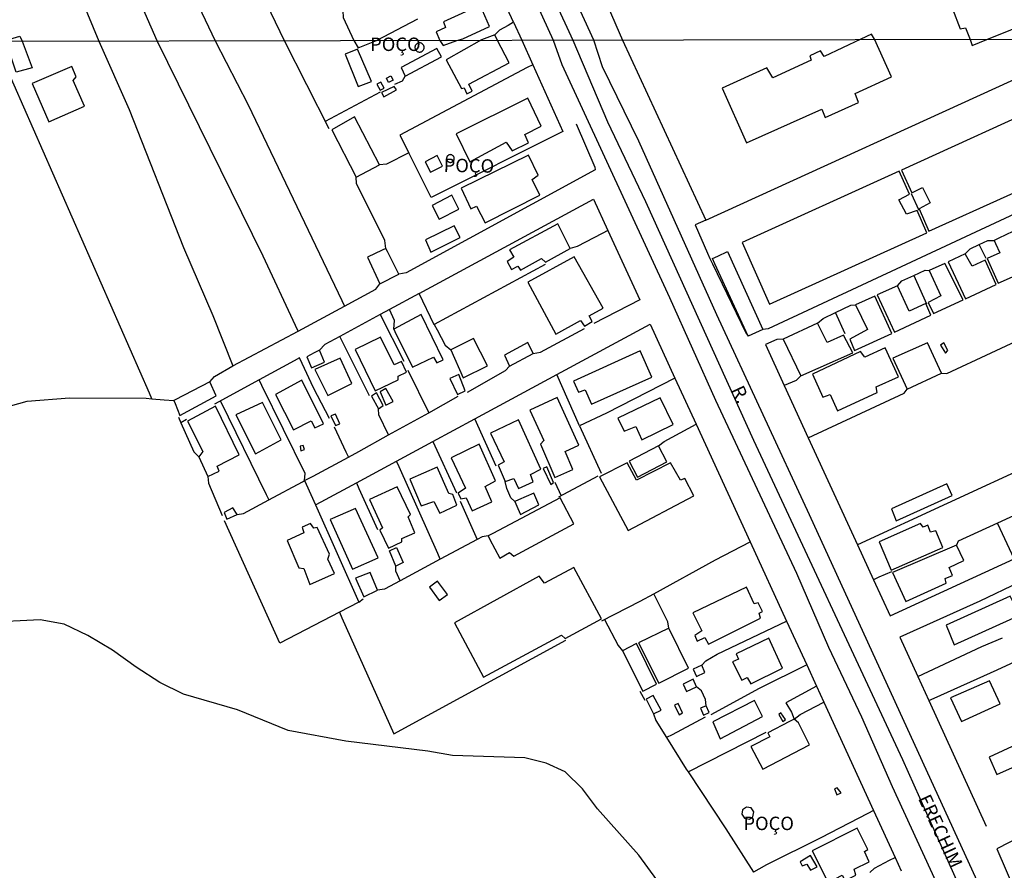
# Model space of a CAD drawing. Units: millimetres. Extents: x 178293 to 180721, y 1668731 to 1671507.
# Drawn here: x 179068 to 179251, y 1669687 to 1669845 of the extents above; entities that cross this region are included whole.
import ezdxf
from ezdxf.enums import TextEntityAlignment as Align

# ---------------------------------------------------------------- set-up
doc = ezdxf.new("R2010")
doc.units = ezdxf.units.MM
doc.header["$LTSCALE"] = 5
doc.header["$MEASUREMENT"] = 0
for name, color, linetype in [('V-EDIFICACAO', 2, 'Continuous'), ('V-EIXO_DE_LOGRADOURO', 3, 'Continuous'), ('V-LOTE', 1, 'Continuous'), ('V-NOME_DOS_LOGRADOUROS', 7, 'Continuous'), ('V-QUADRA', 2, 'Continuous'), ('V-TALVEGUE', 7, 'Continuous'), ('V-TESTADA', 5, 'Continuous'), ('X-LIMITE_1000', 7, 'Continuous')]:
    doc.layers.add(name, color=color, linetype=linetype)
doc.styles.get("Standard").update_dxf_attribs({"font": 'ARIAL.TTF'})

msp = doc.modelspace()

# ---------------------------------------------------------------- linework, layer by layer
at = {"layer": 'V-EDIFICACAO'}
for points in [[(179247.85, 1669841.75), (179256.8, 1669845.31), (179257.66, 1669843.69), (179261.72, 1669845.26), (179258.14, 1669854.06), (179241.45, 1669847.44), (179242.91, 1669843.69), (179243.86, 1669843.88), (179244.72, 1669841.75), (179245.12, 1669840.62), (179247.85, 1669841.75)], [(179149.23, 1669841.56), (179150.34, 1669841.87), (179155.3, 1669844.16), (179153.54, 1669848.12), (179146.71, 1669845.04), (179147.1, 1669843.97), (179145.38, 1669843.17), (179146.05, 1669841.56), (179146.67, 1669840.59), (179149.23, 1669841.56)], [(179065.31, 1669841.4), (179065.22, 1669841.54), (179067.9, 1669842.36), (179068.35, 1669841.41), (179070.21, 1669836.42), (179067.24, 1669835.66), (179065.31, 1669841.4)], [(179147.26, 1669837.94), (179150.08, 1669832.61), (179150.59, 1669832.74), (179151.1, 1669831.63), (179152.08, 1669832.1), (179151.44, 1669833.42), (179158.95, 1669837.38), (179156.73, 1669841.65), (179156.3, 1669842.59), (179153.83, 1669841.65), (179147.26, 1669837.94)], [(179208.01, 1669834.61), (179206.9, 1669836.45), (179198.58, 1669832.65), (179203.14, 1669822.5), (179217.13, 1669828.73), (179217.77, 1669827.23), (179223.96, 1669830.01), (179223.32, 1669831.67), (179230.1, 1669834.74), (179226.96, 1669841.8), (179226.37, 1669842.7), (179224.41, 1669841.81), (179217.56, 1669838.58), (179216.88, 1669839.6), (179214.92, 1669838.71), (179215.13, 1669837.9), (179208.01, 1669834.61)], [(179130.71, 1669839.94), (179128.41, 1669838.96), (179130.88, 1669832.95), (179133.31, 1669833.93), (179130.71, 1669839.94)], [(179138.86, 1669836.53), (179139.63, 1669834.91), (179146.37, 1669838.49), (179145.47, 1669840.07), (179138.86, 1669836.53)], [(179143.14, 1669840.24), (179143.14, 1669840.33), (179143.12, 1669840.42), (179143.1, 1669840.51), (179143.07, 1669840.59), (179143.03, 1669840.67), (179142.98, 1669840.75), (179142.92, 1669840.82), (179142.86, 1669840.88), (179142.79, 1669840.94), (179142.71, 1669840.99), (179142.63, 1669841.03), (179142.55, 1669841.06), (179142.46, 1669841.08), (179142.37, 1669841.1), (179142.28, 1669841.1), (179142.19, 1669841.1), (179142.1, 1669841.08), (179142.01, 1669841.06), (179141.93, 1669841.03), (179141.85, 1669840.99), (179141.77, 1669840.94), (179141.7, 1669840.88), (179141.64, 1669840.82), (179141.58, 1669840.75), (179141.53, 1669840.67), (179141.49, 1669840.59), (179141.46, 1669840.51), (179141.44, 1669840.42), (179141.42, 1669840.33), (179141.42, 1669840.24), (179141.42, 1669840.15), (179141.44, 1669840.06), (179141.46, 1669839.97), (179141.49, 1669839.89), (179141.53, 1669839.81), (179141.58, 1669839.73), (179141.64, 1669839.66), (179141.7, 1669839.6), (179141.77, 1669839.54), (179141.85, 1669839.49), (179141.93, 1669839.45), (179142.01, 1669839.42), (179142.1, 1669839.4), (179142.19, 1669839.38), (179142.28, 1669839.38), (179142.37, 1669839.38), (179142.46, 1669839.4), (179142.55, 1669839.42), (179142.63, 1669839.45), (179142.71, 1669839.49), (179142.79, 1669839.54), (179142.86, 1669839.6), (179142.92, 1669839.66), (179142.98, 1669839.73), (179143.03, 1669839.81), (179143.07, 1669839.89), (179143.1, 1669839.97), (179143.12, 1669840.06), (179143.14, 1669840.15), (179143.14, 1669840.24)], [(179070.18, 1669833.55), (179073.29, 1669826.42), (179079.91, 1669829.32), (179077.82, 1669834.1), (179078.37, 1669834.74), (179077.56, 1669836.7), (179070.18, 1669833.55)], [(179136.13, 1669834.54), (179136.95, 1669834.94), (179137.34, 1669834.15), (179136.51, 1669833.71), (179136.13, 1669834.54)], [(179135.1, 1669833.76), (179134.34, 1669833.38), (179134.93, 1669832.31), (179135.7, 1669832.65), (179135.1, 1669833.76)], [(179135.19, 1669831.84), (179135.66, 1669831.03), (179138.01, 1669832.35), (179137.58, 1669832.95), (179135.19, 1669831.84)], [(179149.1, 1669824.16), (179151.61, 1669818.96), (179158.4, 1669822.58), (179159.5, 1669821), (179162.58, 1669822.5), (179161.85, 1669824.03), (179164.88, 1669825.57), (179162.41, 1669830.77), (179149.1, 1669824.16)], [(179231.94, 1669817.42), (179233.86, 1669813.16), (179235.86, 1669814.14), (179237.27, 1669811.32), (179235.26, 1669810.21), (179237.05, 1669806.03), (179266.19, 1669819.17), (179261.03, 1669830.69), (179231.94, 1669817.42)], [(179130.16, 1669827.32), (179125.98, 1669824.93), (179130.5, 1669816.1), (179134.81, 1669818.36), (179130.16, 1669827.32)], [(179143.34, 1669818.96), (179144.32, 1669817.04), (179146.58, 1669818.15), (179145.56, 1669820.15), (179143.34, 1669818.96)], [(179148.73, 1669819.56), (179148.72, 1669819.63), (179148.71, 1669819.71), (179148.69, 1669819.78), (179148.67, 1669819.85), (179148.63, 1669819.92), (179148.59, 1669819.98), (179148.54, 1669820.04), (179148.49, 1669820.09), (179148.43, 1669820.14), (179148.37, 1669820.18), (179148.3, 1669820.22), (179148.23, 1669820.24), (179148.16, 1669820.26), (179148.08, 1669820.27), (179148.01, 1669820.28), (179147.94, 1669820.27), (179147.86, 1669820.26), (179147.79, 1669820.24), (179147.72, 1669820.22), (179147.65, 1669820.18), (179147.59, 1669820.14), (179147.53, 1669820.09), (179147.48, 1669820.04), (179147.43, 1669819.98), (179147.39, 1669819.92), (179147.35, 1669819.85), (179147.33, 1669819.78), (179147.31, 1669819.71), (179147.3, 1669819.63), (179147.29, 1669819.56), (179147.3, 1669819.49), (179147.31, 1669819.41), (179147.33, 1669819.34), (179147.35, 1669819.27), (179147.39, 1669819.2), (179147.43, 1669819.14), (179147.48, 1669819.08), (179147.53, 1669819.03), (179147.59, 1669818.98), (179147.65, 1669818.94), (179147.72, 1669818.9), (179147.79, 1669818.88), (179147.86, 1669818.86), (179147.94, 1669818.85), (179148.01, 1669818.84), (179148.08, 1669818.85), (179148.16, 1669818.86), (179148.23, 1669818.88), (179148.3, 1669818.9), (179148.37, 1669818.94), (179148.43, 1669818.98), (179148.49, 1669819.03), (179148.54, 1669819.08), (179148.59, 1669819.14), (179148.63, 1669819.2), (179148.67, 1669819.27), (179148.69, 1669819.34), (179148.71, 1669819.41), (179148.72, 1669819.49), (179148.73, 1669819.56)], [(179150.03, 1669814.05), (179151.83, 1669810.17), (179152.85, 1669810.68), (179154.47, 1669807.61), (179164.67, 1669812.73), (179163.26, 1669815.63), (179164.37, 1669816.48), (179162.58, 1669820.19), (179150.03, 1669814.05)], [(179202.29, 1669803.9), (179207.41, 1669792.42), (179236.67, 1669805.73), (179234.88, 1669809.91), (179232.87, 1669809.19), (179231.47, 1669811.88), (179233.47, 1669812.94), (179231.55, 1669817.21), (179202.29, 1669803.9)], [(179144.62, 1669810.81), (179145.9, 1669808.29), (179149.57, 1669810.13), (179148.29, 1669812.73), (179144.62, 1669810.81)], [(179143.38, 1669804.41), (179144.4, 1669802.15), (179149.82, 1669804.88), (179148.71, 1669807.06), (179143.38, 1669804.41)], [(179158.99, 1669802.58), (179159.8, 1669801.17), (179158.61, 1669800.4), (179159.38, 1669798.87), (179160.57, 1669799.55), (179161.08, 1669798.78), (179164.96, 1669800.96), (179165.73, 1669800.27), (179170.3, 1669802.83), (179167.99, 1669807.4), (179158.99, 1669802.58)], [(179249.21, 1669804.33), (179249.47, 1669803.74), (179250.24, 1669802.02), (179247.89, 1669800.96), (179249.94, 1669796.35), (179255.82, 1669798.99), (179252.67, 1669805.95), (179250.06, 1669804.73), (179249.21, 1669804.33)], [(179136, 1669802.83), (179135.31, 1669802.49), (179132.59, 1669801.17), (179134.89, 1669796.26), (179138.43, 1669798.06), (179136.29, 1669802.27), (179136, 1669802.83)], [(179171.06, 1669801.25), (179162.45, 1669796.56), (179167.61, 1669786.88), (179172.22, 1669789.4), (179172.98, 1669788.37), (179174.43, 1669789.23), (179173.84, 1669790.25), (179176.44, 1669791.7), (179171.06, 1669801.25)], [(179196.773, 1669800.962), (179197.76, 1669801.41), (179199.56, 1669802.24), (179206.15, 1669787.76), (179203.41, 1669786.52), (179197.22, 1669799.94), (179196.773, 1669800.962)], [(179243.79, 1669801.81), (179242.75, 1669801.32), (179240.64, 1669800.32), (179243.88, 1669793.45), (179249.55, 1669796.09), (179247.51, 1669800.66), (179245.12, 1669799.55), (179244.1, 1669801.28), (179243.79, 1669801.81)], [(179240, 1669800.02), (179237.1, 1669798.7), (179239.27, 1669794), (179236.93, 1669792.77), (179237.91, 1669790.68), (179243.41, 1669793.23), (179240, 1669800.02)], [(179233.39, 1669791.14), (179231.21, 1669795.88), (179227.46, 1669794.17), (179230.66, 1669787.26), (179237.4, 1669790.42), (179236.5, 1669792.55), (179233.39, 1669791.14)], [(179222.34, 1669785.94), (179223.23, 1669783.81), (179230.19, 1669787.01), (179227.03, 1669793.92), (179223.4, 1669792.3), (179225.62, 1669787.73), (179222.34, 1669785.94)], [(179137.49, 1669787.82), (179137.71, 1669787.38), (179140.95, 1669780.74), (179144.87, 1669782.61), (179145.51, 1669781.55), (179146.66, 1669782.06), (179142.57, 1669790.5), (179139.1, 1669788.67), (179137.49, 1669787.82)], [(179218.12, 1669785.3), (179216.32, 1669788.93), (179209.97, 1669785.9), (179213.21, 1669779.12), (179222.89, 1669783.38), (179221.19, 1669786.67), (179218.12, 1669785.3)], [(179135.02, 1669786.28), (179130.28, 1669784.02), (179134, 1669776.3), (179138.3, 1669778.35), (179138.3, 1669779.03), (179139.84, 1669779.76), (179138.94, 1669781.76), (179137.54, 1669781.16), (179135.02, 1669786.28)], [(179152.34, 1669786.07), (179148.07, 1669783.94), (179150.38, 1669778.73), (179154.94, 1669780.95), (179152.34, 1669786.07)], [(179158.1, 1669782.95), (179158.99, 1669780.91), (179163.43, 1669783.25), (179162.45, 1669785.3), (179158.1, 1669782.95)], [(179230.36, 1669782.4), (179233, 1669776.64), (179239.4, 1669779.58), (179236.8, 1669785.26), (179230.36, 1669782.4)], [(179239.83, 1669785.26), (179239.23, 1669784.83), (179240.13, 1669783.34), (179240.6, 1669783.85), (179239.83, 1669785.26)], [(179123.63, 1669783.89), (179122.69, 1669783.4), (179121.28, 1669782.66), (179122.18, 1669780.61), (179124.61, 1669781.67), (179123.63, 1669783.89), (179123.63, 1669783.89)], [(179170.94, 1669778.13), (179171.83, 1669776.09), (179173.11, 1669776.47), (179174.26, 1669773.83), (179185.53, 1669778.86), (179183.35, 1669783.77), (179170.94, 1669778.13)], [(179225.11, 1669782.61), (179224.34, 1669783.64), (179215.39, 1669779.41), (179217.3, 1669775.15), (179218.71, 1669775.66), (179220.08, 1669772.59), (179227.46, 1669776), (179227.24, 1669777.03), (179231.38, 1669778.94), (179228.95, 1669784.32), (179225.11, 1669782.61)], [(179122.82, 1669780.31), (179125.21, 1669775.45), (179129.69, 1669777.67), (179127.51, 1669782.4), (179122.82, 1669780.31)], [(179149.61, 1669779.33), (179147.94, 1669778.6), (179149.35, 1669775.66), (179150.76, 1669776.34), (179149.61, 1669779.33)], [(179096.54, 1669774.51), (179096.78, 1669773.93), (179097.69, 1669771.74), (179104.43, 1669775.4), (179103.28, 1669778.01), (179096.78, 1669774.63), (179096.54, 1669774.51)], [(179115.48, 1669775.66), (179118.81, 1669769.05), (179122.09, 1669770.75), (179122.82, 1669769.43), (179124.4, 1669770.16), (179120.39, 1669778.3), (179115.48, 1669775.66)], [(179134.25, 1669775.92), (179133.36, 1669775.32), (179134.64, 1669772.97), (179135.53, 1669773.57), (179134.25, 1669775.92)], [(179136, 1669776.73), (179134.98, 1669776.13), (179136, 1669773.66), (179137.37, 1669774.34), (179136, 1669776.73)], [(179108.1, 1669771.82), (179111.73, 1669764.61), (179116.55, 1669767.21), (179113.05, 1669774.17), (179108.1, 1669771.82)], [(179162.79, 1669772.72), (179165.43, 1669767.09), (179164.79, 1669766.36), (179167.48, 1669760.18), (179170.81, 1669761.67), (179169.36, 1669765), (179171.92, 1669766.19), (179167.91, 1669775.06), (179162.79, 1669772.72)], [(179179.17, 1669771.22), (179180.36, 1669768.79), (179182.5, 1669769.65), (179183.65, 1669767.21), (179189.45, 1669770.03), (179187.06, 1669774.98), (179179.17, 1669771.22)], [(179099.1, 1669770.67), (179101.96, 1669765), (179101.19, 1669764.01), (179102.86, 1669760.35), (179104.99, 1669761.33), (179104.6, 1669762.31), (179108.74, 1669764.4), (179104.31, 1669773.44), (179099.1, 1669770.67)], [(179126.66, 1669771.95), (179125.76, 1669771.65), (179126.66, 1669769.86), (179127.43, 1669770.16), (179126.66, 1669771.95)], [(179155.49, 1669768.41), (179158.01, 1669763.12), (179156.9, 1669762.48), (179158.22, 1669759.41), (179159.8, 1669759.96), (179160.7, 1669758.13), (179163.43, 1669759.37), (179162.92, 1669760.73), (179164.84, 1669761.75), (179160.7, 1669770.93), (179155.49, 1669768.41)], [(179148.16, 1669763.84), (179150.84, 1669758.21), (179149.48, 1669757.28), (179149.99, 1669756.21), (179150.97, 1669756.38), (179152.04, 1669753.95), (179155.71, 1669755.65), (179154.47, 1669758.51), (179156.43, 1669759.58), (179153.36, 1669766.36), (179148.16, 1669763.84)], [(179120.09, 1669765.98), (179120.17, 1669765.12), (179120.86, 1669765.42), (179120.6, 1669766.15), (179120.09, 1669765.98)], [(179181.3, 1669763.2), (179182.84, 1669760.26), (179188.3, 1669763.12), (179186.76, 1669766.06), (179181.3, 1669763.2)], [(179182.62, 1669759.66), (179180.92, 1669762.91), (179175.76, 1669760.3), (179181.13, 1669750.32), (179193.29, 1669756.76), (179191.63, 1669759.96), (179190.81, 1669759.66), (179188.98, 1669762.91), (179182.62, 1669759.66)], [(179140.44, 1669759.88), (179142.61, 1669754.93), (179144.92, 1669755.7), (179146.07, 1669753.56), (179149.22, 1669755.01), (179148.46, 1669757.02), (179147.73, 1669757.19), (179145.56, 1669762.1), (179140.44, 1669759.88)], [(179165.95, 1669762.18), (179165.31, 1669761.84), (179166.71, 1669758.9), (179167.23, 1669759.24), (179165.95, 1669762.18)], [(179230.1, 1669754.37), (179231, 1669752.11), (179241.41, 1669756.81), (179240.42, 1669758.98), (179230.1, 1669754.37)], [(179138.13, 1669758.43), (179132.97, 1669756.08), (179135.4, 1669750.79), (179134.89, 1669750.36), (179136.47, 1669746.99), (179138.99, 1669748.19), (179138.99, 1669748.83), (179141.42, 1669749.9), (179140.14, 1669752.84), (179140.61, 1669753.27), (179138.13, 1669758.43)], [(179160.02, 1669755.7), (179160.57, 1669754.4), (179161.04, 1669753.31), (179164.5, 1669755.06), (179163.56, 1669757.28), (179160.69, 1669756), (179160.02, 1669755.7)], [(179155.03, 1669749.3), (179155.37, 1669748.66), (179157.24, 1669745.16), (179159.04, 1669746.23), (179159.8, 1669745.54), (179170.98, 1669751.52), (179168.42, 1669756.38), (179155.91, 1669749.77), (179155.03, 1669749.3)], [(179107.55, 1669754.55), (179105.93, 1669753.69), (179106.44, 1669752.41), (179108.36, 1669753.31), (179107.55, 1669754.55)], [(179130.33, 1669754.42), (179125.63, 1669752.33), (179129.82, 1669743.11), (179134.55, 1669745.25), (179130.33, 1669754.42)], [(179121.97, 1669751.6), (179120.43, 1669750.92), (179120.77, 1669749.85), (179117.62, 1669748.45), (179119.83, 1669743.37), (179120.73, 1669743.24), (179121.88, 1669740.25), (179126.45, 1669742.3), (179125.21, 1669744.99), (179125.55, 1669745.93), (179123.25, 1669750.88), (179122.61, 1669750.75), (179121.97, 1669751.6)], [(179227.8, 1669748.19), (179230.06, 1669742.9), (179239.66, 1669747.17), (179238.38, 1669750.24), (179237.35, 1669750.02), (179236.84, 1669751.3), (179235.99, 1669750.96), (179235.48, 1669751.64), (179227.8, 1669748.19)], [(179136.71, 1669746.52), (179137.99, 1669747.15), (179139.26, 1669744.35), (179137.85, 1669743.64), (179136.71, 1669746.52)], [(179230.31, 1669742.47), (179232.75, 1669737.1), (179240.3, 1669740.51), (179240.08, 1669741.36), (179241.45, 1669741.96), (179240.85, 1669743.45), (179243.54, 1669744.73), (179242.22, 1669747.59), (179230.31, 1669742.47)], [(179130.37, 1669741.45), (179131.91, 1669737.95), (179134.46, 1669739.23), (179133.06, 1669742.47), (179130.37, 1669741.45)], [(179148.8, 1669733.13), (179154.21, 1669722.98), (179168.68, 1669730.83), (179169.36, 1669730.23), (179176.14, 1669733.86), (179171.02, 1669743.45), (179165.56, 1669740.51), (179164.54, 1669741.83), (179148.8, 1669733.13)], [(179145.64, 1669740.85), (179144.15, 1669739.74), (179145.9, 1669737.27), (179147.48, 1669738.42), (179145.64, 1669740.85)], [(179193.16, 1669735.01), (179194.82, 1669731.6), (179193.5, 1669730.79), (179193.93, 1669729.72), (179195.34, 1669730.36), (179196.02, 1669729.16), (179205.7, 1669733.98), (179205.45, 1669734.92), (179206.09, 1669735.26), (179205.32, 1669736.84), (179204.55, 1669736.67), (179203.14, 1669739.74), (179193.16, 1669735.01)], [(179252.16, 1669738.08), (179240.25, 1669732.66), (179241.79, 1669729.04), (179254.76, 1669734.92), (179254.2, 1669736.42), (179253.18, 1669736.07), (179252.16, 1669738.08)], [(179183.05, 1669729.42), (179186.8, 1669721.87), (179192.31, 1669724.69), (179188.64, 1669732.11), (179183.05, 1669729.42)], [(179201.18, 1669727.37), (179201.65, 1669726.35), (179200.54, 1669725.88), (179202.25, 1669722.47), (179203.27, 1669722.94), (179203.91, 1669721.78), (179209.84, 1669724.69), (179207.28, 1669730.27), (179201.18, 1669727.37)], [(179182.62, 1669729.29), (179180.07, 1669727.93), (179183.82, 1669720.38), (179186.38, 1669721.7), (179182.62, 1669729.29)], [(179193.2, 1669724.47), (179193.84, 1669723.15), (179195.38, 1669723.87), (179194.78, 1669725.24), (179193.2, 1669724.47)], [(179191.33, 1669721.7), (179191.97, 1669720.33), (179193.84, 1669721.23), (179193.2, 1669722.64), (179191.33, 1669721.7)], [(179241.11, 1669719.14), (179243.15, 1669714.75), (179250.32, 1669718.07), (179248.32, 1669722.34), (179241.11, 1669719.14)], [(179185.74, 1669719.57), (179184.46, 1669718.93), (179185.82, 1669716.15), (179187.27, 1669716.88), (179185.74, 1669719.57)], [(179196.83, 1669714.66), (179198.24, 1669711.55), (179206.09, 1669715.68), (179204.59, 1669718.63), (179196.83, 1669714.66)], [(179190.43, 1669718.12), (179189.71, 1669717.77), (179190.56, 1669715.98), (179191.24, 1669716.37), (179190.43, 1669718.12)], [(179194.53, 1669717.22), (179195.12, 1669715.94), (179196.15, 1669716.41), (179195.63, 1669717.69), (179194.53, 1669717.22)], [(179211.97, 1669715.17), (179211.13, 1669714.74), (179207.11, 1669712.66), (179207.49, 1669711.89), (179203.95, 1669710.1), (179206.13, 1669705.87), (179214.87, 1669710.39), (179212.79, 1669714.49), (179211.97, 1669715.17)], [(179209.5, 1669716.37), (179209.11, 1669716.07), (179209.88, 1669714.75), (179210.39, 1669715.13), (179209.5, 1669716.37)], [(179257.66, 1669712.44), (179248.27, 1669708.13), (179249.68, 1669704.89), (179259.45, 1669709.24), (179257.66, 1669712.44)], [(179219.99, 1669702.42), (179219.48, 1669702.2), (179219.95, 1669701.1), (179220.76, 1669701.44), (179219.99, 1669702.42)], [(179203.1, 1669698.79), (179202.37, 1669698.28), (179202.25, 1669697.47), (179202.76, 1669696.74), (179203.65, 1669696.57), (179204.29, 1669697), (179204.51, 1669697.94), (179204, 1669698.66), (179203.1, 1669698.79)], [(179215.34, 1669690.69), (179218.29, 1669684.8), (179220.93, 1669686.12), (179221.48, 1669685.14), (179223.49, 1669686.17), (179223.15, 1669687.27), (179225.92, 1669688.64), (179225.07, 1669690.52), (179225.67, 1669690.94), (179223.7, 1669694.87), (179215.34, 1669690.69)], [(179215.04, 1669689.79), (179213.08, 1669688.64), (179213.47, 1669687.91), (179214.36, 1669688.21), (179215, 1669687.06), (179216.28, 1669687.7), (179215.04, 1669689.79)]]:
    msp.add_lwpolyline(points, close=True, dxfattribs=at)
at = {"layer": 'V-EIXO_DE_LOGRADOURO'}
msp.add_lwpolyline([(179102.23, 1669972.42), (179107.29, 1669965.09), (179116.65, 1669951.54), (179124.45, 1669939.3), (179130.53, 1669928.49), (179144.6, 1669899.7), (179154.87, 1669876.17), (179170.82, 1669841.6), (179177.24, 1669826.38), (179184.35, 1669811.57), (179204.42, 1669767.15), (179232.18, 1669707.69), (179245.83, 1669677.04), (179254.27, 1669658.79), (179254.62, 1669658.03)], dxfattribs=at)
at = {"layer": 'V-LOTE'}
for points in [[(179092.47, 1669774.85), (179092.03, 1669775.85), (179063.16, 1669841.4), (179042.81, 1669888.56)], [(179125.48, 1669825.06), (179117.13, 1669841.5), (179109.66, 1669857.11), (179108.74, 1669857.98)], [(179119.67, 1669787.45), (179119.19, 1669788.47), (179113.18, 1669801.39), (179093.46, 1669841.46), (179087.01, 1669856.22)], [(179078.04, 1669852.41), (179082.58, 1669841.44), (179088.24, 1669828.67), (179098.38, 1669803.01), (179103.82, 1669790.36), (179107.54, 1669780.94)], [(179159.79, 1669844.92), (179156.14, 1669852.78)], [(179100.54, 1669849.38), (179104.23, 1669841.48), (179110.36, 1669829.58), (179127.84, 1669793.13), (179128.33, 1669792.1)], [(179127.99, 1669847.07), (179128.07, 1669845.8), (179130.03, 1669841.53), (179130.85, 1669840.18), (179134.27, 1669841.53), (179141.94, 1669845.58)], [(179177.37, 1669847.75), (179180.07, 1669841.62), (179195.58, 1669808.11)], [(179159.79, 1669844.92), (179158.79, 1669844.35), (179157.15, 1669843.43), (179156.3, 1669842.59)], [(179159.79, 1669844.92), (179161.34, 1669841.59), (179163.37, 1669837.03)], [(179195.58, 1669808.11), (179255.89, 1669835.67), (179266.27, 1669840.27)], [(179163.37, 1669837.03), (179162.33, 1669836.48), (179138.64, 1669823.9), (179140.27, 1669820.64)], [(179163.37, 1669837.03), (179168.93, 1669824.59), (179144.43, 1669812.29), (179140.27, 1669820.64)], [(179137.69, 1669833.38), (179139.09, 1669834.01), (179139.63, 1669834.91)], [(179124.76, 1669826.49), (179135, 1669831.95)], [(179171.4, 1669826.03), (179174.87, 1669817.96), (179174.94, 1669817.48), (179139.76, 1669798.26), (179138.43, 1669798.06)], [(179140.27, 1669820.64), (179136.13, 1669818.51), (179134.81, 1669818.36)], [(179136, 1669802.83), (179135.82, 1669804.27), (179130.55, 1669814.92), (179130.5, 1669816.1)], [(179269.55, 1669816.94), (179207.16, 1669787.83), (179206.15, 1669787.76)], [(179142.22, 1669794.44), (179174.63, 1669811.99), (179177.31, 1669806.19)], [(179233.77, 1669813.03), (179235.17, 1669809.97)], [(179195.58, 1669808.11), (179193.56, 1669807.19), (179195.88, 1669801.94), (179196.31, 1669800.97)], [(179051.14, 1669805.36), (179051.56, 1669804.37), (179057.91, 1669789.36), (179065.02, 1669773.19), (179069.25, 1669774.37), (179077.11, 1669774.98), (179091.43, 1669774.95), (179092.47, 1669774.85)], [(179177.31, 1669806.19), (179176.26, 1669805.63), (179171.62, 1669803.19), (179170.3, 1669802.83)], [(179177.31, 1669806.19), (179183.27, 1669793.28), (179174.74, 1669788.82)], [(179243.79, 1669801.81), (179244.75, 1669802.74), (179246.44, 1669803.53)], [(179246.44, 1669803.53), (179248.06, 1669804.28), (179249.21, 1669804.33)], [(179247.74, 1669800.95), (179246.44, 1669803.53)], [(179165.65, 1669799.82), (179145.01, 1669788.64)], [(179239.4, 1669779.58), (179240.39, 1669779.53), (179273.37, 1669794.95), (179284.71, 1669800.22)], [(179231.21, 1669795.88), (179232.05, 1669796.76), (179234.28, 1669797.8)], [(179234.28, 1669797.8), (179236.37, 1669798.77), (179237.1, 1669798.7)], [(179234.28, 1669797.8), (179236.63, 1669792.48)], [(179128.33, 1669792.1), (179134.13, 1669795.21), (179134.89, 1669796.26)], [(179142.22, 1669794.44), (179136.67, 1669791.43)], [(179145.01, 1669788.64), (179144.99, 1669788.63), (179142.22, 1669794.44)], [(179119.67, 1669787.45), (179128.33, 1669792.1)], [(179219.66, 1669790.88), (179222.52, 1669792.25), (179223.4, 1669792.3)], [(179134.98, 1669790.52), (179127.46, 1669786.45)], [(179136.67, 1669791.43), (179134.98, 1669790.52)], [(179134.98, 1669790.52), (179139.33, 1669781.86)], [(179137.49, 1669787.82), (179137.63, 1669789.38), (179136.67, 1669791.43)], [(179216.32, 1669788.93), (179217.39, 1669789.79), (179219.66, 1669790.88)], [(179221.46, 1669786.91), (179219.66, 1669790.88)], [(179145.01, 1669788.64), (179145.54, 1669787.64), (179147.03, 1669784.84), (179148.07, 1669783.94)], [(179167.81, 1669779.33), (179185.19, 1669788.73), (179189.8, 1669778.7)], [(179107.54, 1669780.94), (179119.67, 1669787.45)], [(179127.46, 1669786.45), (179124.68, 1669784.94), (179123.63, 1669783.89)], [(179132.97, 1669775.38), (179127.46, 1669786.45)], [(179163.43, 1669783.25), (179164.77, 1669783.51), (179173, 1669787.91)], [(179209.97, 1669785.9), (179208.75, 1669785.86), (179206.63, 1669784.93), (179210.14, 1669777.29)], [(179103.28, 1669778.01), (179104.13, 1669778.95), (179107.54, 1669780.94)], [(179125.54, 1669771.19), (179122.56, 1669776.88), (179120.42, 1669781.43), (179119.95, 1669782.44), (179118.95, 1669781.89), (179112.42, 1669778.33)], [(179151.18, 1669776.05), (179158.26, 1669780.11), (179158.99, 1669780.91)], [(179140.09, 1669780.15), (179143.98, 1669772.24)], [(179152.55, 1669771.08), (179167.81, 1669779.33)], [(179172.04, 1669769.82), (179167.81, 1669779.33)], [(179213.21, 1669779.12), (179212.35, 1669778.22), (179210.14, 1669777.29)], [(179112.42, 1669778.33), (179104.14, 1669773.81)], [(179120.9, 1669759.6), (179121, 1669760.92), (179112.94, 1669777.28), (179112.42, 1669778.33)], [(179189.8, 1669778.7), (179177.06, 1669772.17), (179172.04, 1669769.82)], [(179189.8, 1669778.7), (179193.73, 1669770.13)], [(179210.14, 1669777.29), (179214.6, 1669767.57)], [(179214.6, 1669767.57), (179232.44, 1669775.9), (179233, 1669776.64)], [(179092.47, 1669774.85), (179094.78, 1669774.62), (179096.54, 1669774.51)], [(179105.25, 1669774.4), (179113.75, 1669757.02), (179114.24, 1669756.02)], [(179143.98, 1669772.24), (179149.47, 1669775.29)], [(179136.52, 1669768.09), (179134.73, 1669771.83), (179134.64, 1669772.97)], [(179136.52, 1669768.09), (179143.98, 1669772.24)], [(179097.4, 1669771.42), (179097.88, 1669770.35)], [(179098.94, 1669771), (179097.88, 1669770.35)], [(179097.88, 1669770.35), (179100.27, 1669764.95), (179101.19, 1669764.01)], [(179144.78, 1669766.88), (179152.55, 1669771.08)], [(179156.55, 1669762.31), (179152.55, 1669771.08)], [(179186.76, 1669766.06), (179187.79, 1669766.86), (179193.73, 1669770.13)], [(179193.73, 1669770.13), (179203.8, 1669748.19)], [(179126.42, 1669769.62), (179128.58, 1669764.97), (179129.04, 1669763.97)], [(179129.04, 1669763.97), (179130.96, 1669765), (179136.52, 1669768.09)], [(179172.04, 1669769.82), (179176.09, 1669760.99)], [(179268.37, 1669768.18), (179269.82, 1669764.33), (179271.39, 1669761.61), (179249.83, 1669751.7)], [(179138, 1669763.21), (179144.78, 1669766.88)], [(179144.78, 1669766.88), (179149.13, 1669757.34)], [(179214.6, 1669767.57), (179223.77, 1669747.63)], [(179120.9, 1669759.6), (179122.49, 1669760.45), (179129.04, 1669763.97)], [(179130.53, 1669759.17), (179138, 1669763.21)], [(179146.14, 1669744.97), (179145.68, 1669746), (179138.46, 1669762.19), (179138, 1669763.21)], [(179258.13, 1669763.08), (179257.15, 1669763.03), (179223.77, 1669747.63)], [(179102.86, 1669760.35), (179102.99, 1669759.1), (179105.52, 1669753.08)], [(179114.24, 1669756.02), (179120.49, 1669759.38), (179120.9, 1669759.6)], [(179120.9, 1669759.6), (179121.2, 1669758.92), (179122.92, 1669755.06)], [(179122.92, 1669755.06), (179123.95, 1669755.62), (179130.53, 1669759.17)], [(179130.53, 1669759.17), (179130.99, 1669758.15), (179134.44, 1669750.49)], [(179160.02, 1669755.7), (179159.26, 1669756.4), (179158.52, 1669758.1), (179158.22, 1669759.41)], [(179167.47, 1669759.33), (179168.66, 1669756.77)], [(179175.45, 1669760.45), (179168.15, 1669756.49)], [(179108.36, 1669753.31), (179109.53, 1669753.49), (179114.24, 1669756.02)], [(179149.84, 1669755.77), (179153.02, 1669748.65)], [(179122.92, 1669755.06), (179130.99, 1669736.96)], [(179237.05, 1669718.65), (179238.07, 1669719.11), (179249.78, 1669724.35), (179273.48, 1669735.33), (179316.02, 1669754.18)], [(179127.38, 1669735.09), (179116.27, 1669729.32), (179106, 1669752.11)], [(179226.75, 1669741.14), (179229.83, 1669734.43), (179252.96, 1669745.03), (179250.33, 1669750.64), (179249.83, 1669751.7)], [(179278.88, 1669752.03), (179273.45, 1669749.47), (179268.34, 1669747.38), (179261.07, 1669744.08), (179246.53, 1669737.14), (179231.65, 1669730.48), (179235, 1669723.14)], [(179249.83, 1669751.7), (179242.48, 1669748.31), (179242.22, 1669747.59)], [(179153.02, 1669748.65), (179146.14, 1669744.97)], [(179155.03, 1669749.3), (179153.91, 1669749.13), (179153.02, 1669748.65)], [(179185.88, 1669738.54), (179197.37, 1669744.85), (179203.8, 1669748.19)], [(179203.8, 1669748.19), (179210.56, 1669733.46)], [(179223.77, 1669747.63), (179226.75, 1669741.14)], [(179146.14, 1669744.97), (179138.68, 1669740.97)], [(179138.68, 1669740.97), (179138.18, 1669742.05), (179137.88, 1669742.72), (179137.85, 1669743.64)], [(179230.09, 1669742.64), (179227.76, 1669741.6), (179226.75, 1669741.14)], [(179138.68, 1669740.97), (179135.74, 1669739.4), (179134.46, 1669739.23)], [(179130.99, 1669736.96), (179127.38, 1669735.09)], [(179130.99, 1669736.96), (179131.81, 1669737.58)], [(179176.22, 1669733.48), (179183.35, 1669737.15), (179185.88, 1669738.54)], [(179188.64, 1669732.11), (179188.49, 1669733.3), (179185.88, 1669738.54)], [(179127.38, 1669735.09), (179127.83, 1669734.08), (179137.48, 1669712.45), (179169.5, 1669729.89)], [(179176.69, 1669733.72), (179179.26, 1669728.88), (179180.07, 1669727.93)], [(179194.78, 1669725.24), (179195.55, 1669726.07), (179197.69, 1669727.26), (179210.56, 1669733.46)], [(179210.56, 1669733.46), (179214.32, 1669725.28)], [(179235, 1669723.14), (179246.9, 1669728.73), (179250.77, 1669730.33)], [(179214.32, 1669725.28), (179205.47, 1669720.88), (179196.5, 1669716.02)], [(179214.32, 1669725.28), (179216.15, 1669721.3)], [(179235, 1669723.14), (179237.05, 1669718.65)], [(179183.28, 1669720.39), (179184.22, 1669718.73)], [(179195.63, 1669717.69), (179195.52, 1669718.85), (179194.77, 1669720.44), (179193.84, 1669721.23)], [(179216.15, 1669721.3), (179210.45, 1669718.24), (179211.52, 1669716.49), (179211.97, 1669715.17)], [(179216.15, 1669721.3), (179217.49, 1669718.38)], [(179237.05, 1669718.65), (179247.72, 1669695.29)], [(179211.97, 1669715.17), (179213.13, 1669716.05), (179217.49, 1669718.38)], [(179217.49, 1669718.38), (179226.76, 1669698.2)], [(179185.82, 1669716.15), (179186.25, 1669714.92), (179188.23, 1669711.75)], [(179195.41, 1669715.56), (179189.26, 1669712.29), (179188.23, 1669711.75)], [(179188.23, 1669711.75), (179191.9, 1669705.89), (179192.24, 1669705.37)], [(179192.24, 1669705.37), (179206.81, 1669712.78)], [(179192.24, 1669705.37), (179199.25, 1669694.77), (179204.4, 1669686.69)], [(179226.76, 1669698.2), (179225.7, 1669697.65), (179216.95, 1669693.08), (179206.83, 1669688.05), (179205.43, 1669687.26), (179204.4, 1669686.69)], [(179226.76, 1669698.2), (179230.78, 1669689.45)], [(179254.32, 1669693.38), (179249.69, 1669691.05), (179253.37, 1669682.55), (179253.95, 1669681.28)], [(179226.09, 1669686.64), (179226.95, 1669687.44), (179229.76, 1669688.92), (179230.78, 1669689.45)], [(179230.78, 1669689.45), (179231.91, 1669686.97)]]:
    msp.add_lwpolyline(points, dxfattribs=at)
at = {"layer": 'V-QUADRA'}
for points in [[(179044.42, 1669896.1), (179096.33, 1669958.91), (179098.31, 1669961.49), (179098.83, 1669961.8), (179100.65, 1669962.89), (179102.17, 1669962.93), (179103.4, 1669962.64), (179104.57, 1669962.02), (179104.66, 1669961.97), (179108.3, 1669957.12), (179120.25, 1669939.25), (179126.43, 1669928.37), (179132.29, 1669917.25), (179137.47, 1669906.54), (179167.17, 1669841.6), (179168.76, 1669837.08), (179188.79, 1669793.66), (179197.33, 1669774.58), (179212.4, 1669742.34), (179218.41, 1669728.58), (179224.5, 1669715.62), (179230.21, 1669702.68), (179248.97, 1669661.87)], [(179246.72, 1669683.57), (179214.87, 1669753.24), (179197.62, 1669790.45), (179183.06, 1669822.81), (179176.33, 1669836.63), (179174.68, 1669841.61), (179153.21, 1669888.57)]]:
    msp.add_lwpolyline(points, dxfattribs=at)
at = {"layer": 'V-TALVEGUE'}
msp.add_lwpolyline([(179186.46, 1669685.29), (179183.07, 1669689.84), (179175.38, 1669698.52), (179172.61, 1669702.23), (179169.37, 1669705.39), (179165.86, 1669707), (179161.85, 1669708), (179148.42, 1669708.44), (179143.8, 1669709.22), (179128.54, 1669711.11), (179117.85, 1669713.05), (179108.39, 1669716.93), (179098.37, 1669719.87), (179093.97, 1669722.03), (179089.57, 1669724.86), (179085.17, 1669728.02), (179080.55, 1669730.74), (179076.15, 1669732.9), (179071.69, 1669733.68), (179061.66, 1669733.18)], dxfattribs=at)
at = {"layer": 'V-TESTADA'}
msp.add_lwpolyline([(179196.31, 1669800.97), (179196.81, 1669799.94), (179203.01, 1669787.13), (179203.41, 1669786.52)], dxfattribs=at)
at = {"layer": 'X-LIMITE_1000'}
msp.add_line((180719.33, 1669844.424), (178309.246, 1669839.944), dxfattribs=at)

# ---------------------------------------------------------------- texts
at = {"layer": 'V-NOME_DOS_LOGRADOUROS'}
for p in [(179133.09, 1669838.8), (179202.55, 1669693.75)]:
    msp.add_text('POÇO', height=2.5, dxfattribs=at).set_placement(p, align=Align.BOTTOM_LEFT)
for s, height, rotation, p in [('POÇO', 2.5, 359, (179146.74, 1669816.29)), ('R.', 2.4998, 295, (179199.51, 1669776.21)), ('ERECHIM', 2.4998, 295, (179234.29, 1669700.1))]:
    msp.add_text(s, height=height, rotation=rotation, dxfattribs=at).set_placement(p, align=Align.BOTTOM_LEFT)

doc.saveas('drawing.dxf')
